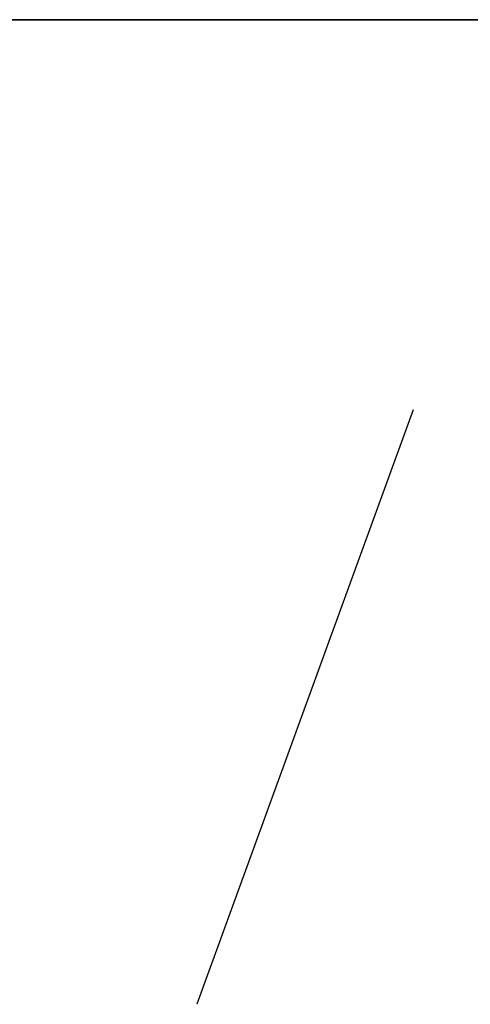
# Model space of a CAD drawing. Units: millimetres. Extents: x 3978 to 85105, y -10669 to 27646.
# Drawn here: x 5124 to 5143, y -9307 to -9266 of the extents above; entities that cross this region are included whole.
import ezdxf

# ---------------------------------------------------------------- set-up
doc = ezdxf.new("R2010")
doc.units = ezdxf.units.MM
for name, color, linetype in [('BELKI - WIEŃCE', 7, 'Continuous'), ('IZOLACJE PRZECIWWODNE', 7, 'Continuous'), ('OPISY.wykonawczy', 7, 'Continuous'), ('POZYCJE KONSTRUKTORSKIE', 7, 'Continuous'), ('STROPY', 7, 'Continuous'), ('STROPY.widoczne', 7, 'Continuous'), ('SUFITY PODWIESZANE', 7, 'Continuous'), ('TEREN', 7, 'Continuous'), ('TEREN - ZASYPY', 7, 'Continuous'), ('TEREN ISTNIEJĄCAY.linia przekroju', 7, 'Continuous'), ('WYMIARY.bud._wyk.', 7, 'Continuous'), ('ZNACZNIKI - PRZEKROJE.widoczne', 7, 'Continuous'), ('ZNACZNIKI WARSTW', 7, 'Continuous'), ('ŚCIANY KONSTRUKCYJNE.WEWN.', 7, 'Continuous')]:
    doc.layers.add(name, color=color, linetype=linetype)

msp = doc.modelspace()

# ---------------------------------------------------------------- hatches: boundary and pattern name
at = {"layer": 'POZYCJE KONSTRUKTORSKIE'}
for points in [[(5133.765, -9265.736), (5133.81, -9265.736), (5130.93, -9265.736)], [(5133.765, -9265.736), (5130.93, -9265.736), (5133.765, -9265.736)], [(5130.93, -9265.736), (5133.615, -9265.736), (5134.113, -9265.736)], [(5133.765, -9265.736), (5130.93, -9265.736), (5134.113, -9265.736)], [(5135.683, -9265.736), (5134.809, -9265.736), (5133.615, -9265.736)], [(5135.683, -9265.736), (5133.615, -9265.736), (5133.875, -9265.736)], [(5133.615, -9265.736), (5134.461, -9265.736), (5134.113, -9265.736)], [(5133.615, -9265.736), (5134.809, -9265.736), (5134.461, -9265.736)], [(5133.81, -9265.736), (5133.765, -9265.736), (5134.128, -9265.736)], [(5135.347, -9265.736), (5134.213, -9265.736), (5133.81, -9265.736)], [(5135.347, -9265.736), (5133.81, -9265.736), (5134.855, -9265.736)], [(5133.81, -9265.736), (5134.491, -9265.736), (5134.855, -9265.736)], [(5133.81, -9265.736), (5134.128, -9265.736), (5134.491, -9265.736)], [(5135.683, -9265.736), (5133.875, -9265.736), (5134.58, -9265.736)], [(5135.347, -9265.736), (5134.982, -9265.736), (5134.213, -9265.736)], [(5135.683, -9265.736), (5134.58, -9265.736), (5135.024, -9265.736)], [(5135.347, -9265.736), (5134.855, -9265.736), (5135.74, -9265.736)], [(5136.21, -9265.736), (5135.683, -9265.736), (5135.024, -9265.736)], [(5136.21, -9265.736), (5135.024, -9265.736), (5135.468, -9265.736)], [(5135.74, -9265.736), (5136.262, -9265.736), (5135.347, -9265.736)], [(5136.262, -9265.736), (5135.712, -9265.736), (5135.347, -9265.736)], [(5136.799, -9265.736), (5136.995, -9265.736), (5135.468, -9265.736), (5136.454, -9265.736)], [(5135.468, -9265.736), (5136.995, -9265.736), (5136.717, -9265.736)], [(5135.468, -9265.736), (5136.717, -9265.736), (5136.21, -9265.736)], [(5136.262, -9265.736), (5136.526, -9265.736), (5135.712, -9265.736)], [(5136.262, -9265.736), (5136.763, -9265.736), (5136.975, -9265.736)], [(5136.262, -9265.736), (5136.975, -9265.736), (5136.526, -9265.736)], [(5137.566, -9265.736), (5136.717, -9265.736), (5136.995, -9265.736)], [(5136.763, -9265.736), (5136.763, -9265.736), (5140.192, -9265.736), (5136.975, -9265.736)], [(5140.192, -9265.736), (5136.763, -9265.736), (5137.597, -9265.736)], [(5140.192, -9265.736), (5137.92, -9265.736), (5136.975, -9265.736)], [(5137.94, -9265.736), (5137.566, -9265.736), (5136.995, -9265.736)], [(5137.566, -9265.736), (5137.94, -9265.736), (5139.543, -9265.736)], [(5137.566, -9265.736), (5139.543, -9265.736), (5140.202, -9265.736)], [(5140.202, -9265.736), (5137.909, -9265.736), (5137.566, -9265.736)], [(5137.597, -9265.736), (5137.93, -9265.736), (5140.192, -9265.736)], [(5138.252, -9265.736), (5137.909, -9265.736), (5140.202, -9265.736)], [(5140.192, -9265.736), (5139.528, -9265.736), (5137.92, -9265.736)], [(5140.192, -9265.736), (5137.93, -9265.736), (5138.262, -9265.736)], [(5140.202, -9265.736), (5138.595, -9265.736), (5138.252, -9265.736)], [(5141.52, -9265.736), (5140.192, -9265.736), (5138.262, -9265.736)], [(5138.595, -9265.736), (5141.52, -9265.736), (5138.262, -9265.736)], [(5140.202, -9265.736), (5141.52, -9265.736), (5138.595, -9265.736)], [(5141.52, -9265.736), (5140.856, -9265.736), (5140.192, -9265.736)], [(5140.202, -9265.736), (5140.861, -9265.736), (5141.52, -9265.736)]]:
    msp.add_hatch(color=8, dxfattribs=at).paths.add_polyline_path(points)

# ---------------------------------------------------------------- linework, layer by layer
at = {"layer": 'BELKI - WIEŃCE', "color": 8}
msp.add_line((5250.428, -9265.736), (5103.152, -9265.736), dxfattribs=at)
at = {"layer": 'IZOLACJE PRZECIWWODNE', "color": 8}
for p, q in [((5132.002, -9265.736), (5132.002, -9265.736)), ((5132.002, -9265.736), (5132.002, -9265.736)), ((5135.764, -9265.736), (5135.764, -9265.736)), ((5135.764, -9265.736), (5135.764, -9265.736))]:
    msp.add_line(p, q, dxfattribs=at)
at = {"layer": 'OPISY.wykonawczy', "color": 8}
for p, q in [((5124.28, -9265.736), (5126.171, -9265.736)), ((5124.677, -9265.736), (5124.677, -9265.736)), ((5124.901, -9265.736), (5124.901, -9265.736)), ((5125.307, -9265.736), (5125.307, -9265.736)), ((5128.233, -9265.736), (5126.171, -9265.736)), ((5128.233, -9265.736), (5130.296, -9265.736)), ((5128.401, -9265.736), (5128.401, -9265.736)), ((5129.035, -9265.736), (5129.035, -9265.736)), ((5130.066, -9265.736), (5130.066, -9265.736)), ((5132.702, -9265.736), (5130.296, -9265.736)), ((5131.838, -9265.736), (5135.791, -9265.736)), ((5131.937, -9265.736), (5135.203, -9265.736)), ((5133.06, -9265.736), (5133.06, -9265.736)), ((5140.451, -9265.736), (5133.06, -9265.736)), ((5133.137, -9265.736), (5133.137, -9265.736)), ((5133.729, -9265.736), (5133.729, -9265.736)), ((5133.847, -9265.736), (5133.847, -9265.736)), ((5134.87, -9265.736), (5134.87, -9265.736)), ((5135.042, -9265.736), (5136.933, -9265.736)), ((5135.638, -9265.736), (5140.451, -9265.736)), ((5136.14, -9265.736), (5136.14, -9265.736)), ((5138.995, -9265.736), (5136.933, -9265.736)), ((5137.854, -9265.736), (5137.854, -9265.736)), ((5138.713, -9265.736), (5142.323, -9265.736)), ((5138.995, -9265.736), (5141.058, -9265.736)), ((5139.921, -9265.736), (5139.921, -9265.736)), ((5140.662, -9265.736), (5140.662, -9265.736)), ((5143.464, -9265.736), (5141.058, -9265.736)), ((5141.291, -9265.736), (5141.291, -9265.736)), ((5141.979, -9265.736), (5141.979, -9265.736))]:
    msp.add_line(p, q, dxfattribs=at)
for points in [[(5119.754, -9265.736, 0), (5121.644, -9265.736, 0), (5122.676, -9265.736, 0), (5123.879, -9265.736, 0), (5125.254, -9265.736, 0), (5125.597, -9265.736, 0), (5125.597, -9265.736, 0)], [(5120.078, -9265.736, 0), (5120.765, -9265.736, 0), (5122.14, -9265.736, 0), (5123.515, -9265.736, 0), (5124.89, -9265.736, 0), (5125.75, -9265.736, 0), (5126.437, -9265.736, 0), (5126.437, -9265.736, 0), (5125.75, -9265.736, 0), (5124.89, -9265.736, 0), (5123.515, -9265.736, 0), (5122.14, -9265.736, 0), (5120.765, -9265.736, 0), (5120.078, -9265.736, 0)], [(5121.368, -9265.736, 0), (5122.915, -9265.736, 0), (5123.947, -9265.736, 0), (5125.322, -9265.736, 0), (5126.697, -9265.736, 0), (5127.04, -9265.736, 0), (5127.04, -9265.736, 0)], [(5122.041, -9265.736, 0), (5123.932, -9265.736, 0), (5124.963, -9265.736, 0), (5126.166, -9265.736, 0), (5127.541, -9265.736, 0), (5127.885, -9265.736, 0), (5127.885, -9265.736, 0)], [(5129.035, -9265.736, 0), (5128.004, -9265.736, 0), (5126.801, -9265.736, 0), (5125.254, -9265.736, 0), (5124.222, -9265.736, 0), (5122.847, -9265.736, 0), (5122.676, -9265.736, 0), (5122.676, -9265.736, 0), (5122.847, -9265.736, 0), (5124.222, -9265.736, 0), (5125.254, -9265.736, 0), (5126.801, -9265.736, 0), (5128.004, -9265.736, 0), (5129.035, -9265.736, 0)], [(5123.091, -9265.736, 0), (5124.982, -9265.736, 0), (5126.013, -9265.736, 0), (5127.216, -9265.736, 0), (5128.591, -9265.736, 0), (5128.935, -9265.736, 0), (5128.935, -9265.736, 0)], [(5124.276, -9265.736, 0), (5130.635, -9265.736, 0), (5130.635, -9265.736, 0), (5129.948, -9265.736, 0), (5129.604, -9265.736, 0), (5128.401, -9265.736, 0), (5126.854, -9265.736, 0), (5125.823, -9265.736, 0), (5124.448, -9265.736, 0), (5124.276, -9265.736, 0), (5124.276, -9265.736, 0), (5124.448, -9265.736, 0), (5125.823, -9265.736, 0), (5126.854, -9265.736, 0), (5128.401, -9265.736, 0), (5129.604, -9265.736, 0), (5130.635, -9265.736, 0)], [(5124.677, -9265.736, 0), (5126.224, -9265.736, 0), (5127.255, -9265.736, 0), (5128.63, -9265.736, 0), (5130.005, -9265.736, 0), (5130.349, -9265.736, 0), (5130.349, -9265.736, 0)], [(5124.901, -9265.736, 0), (5125.589, -9265.736, 0), (5126.964, -9265.736, 0), (5128.339, -9265.736, 0), (5129.714, -9265.736, 0), (5130.573, -9265.736, 0), (5131.261, -9265.736, 0), (5131.261, -9265.736, 0), (5130.573, -9265.736, 0), (5129.714, -9265.736, 0), (5128.339, -9265.736, 0), (5126.964, -9265.736, 0), (5125.589, -9265.736, 0), (5124.901, -9265.736, 0)], [(5125.307, -9265.736, 0), (5126.854, -9265.736, 0), (5127.885, -9265.736, 0), (5129.26, -9265.736, 0), (5130.635, -9265.736, 0), (5130.979, -9265.736, 0), (5130.979, -9265.736, 0)], [(5125.589, -9265.736, 0), (5131.948, -9265.736, 0), (5131.948, -9265.736, 0), (5131.261, -9265.736, 0), (5130.917, -9265.736, 0), (5129.714, -9265.736, 0), (5128.167, -9265.736, 0), (5127.136, -9265.736, 0), (5125.761, -9265.736, 0), (5125.589, -9265.736, 0), (5125.589, -9265.736, 0), (5125.761, -9265.736, 0), (5127.136, -9265.736, 0), (5128.167, -9265.736, 0), (5129.714, -9265.736, 0), (5130.917, -9265.736, 0), (5131.948, -9265.736, 0)], [(5133.137, -9265.736, 0), (5132.106, -9265.736, 0), (5130.903, -9265.736, 0), (5129.356, -9265.736, 0), (5128.325, -9265.736, 0), (5126.95, -9265.736, 0), (5126.778, -9265.736, 0), (5126.778, -9265.736, 0), (5126.95, -9265.736, 0), (5128.325, -9265.736, 0), (5129.356, -9265.736, 0), (5130.903, -9265.736, 0), (5132.106, -9265.736, 0), (5133.137, -9265.736, 0)], [(5127.04, -9265.736, 0), (5128.931, -9265.736, 0), (5129.962, -9265.736, 0), (5131.165, -9265.736, 0), (5132.54, -9265.736, 0), (5132.884, -9265.736, 0), (5132.884, -9265.736, 0)], [(5128.401, -9265.736, 0), (5133.041, -9265.736, 0), (5134.416, -9265.736, 0), (5135.104, -9265.736, 0), (5135.791, -9265.736, 0), (5135.791, -9265.736, 0), (5135.104, -9265.736, 0), (5134.416, -9265.736, 0), (5133.041, -9265.736, 0), (5128.401, -9265.736, 0)], [(5129.722, -9265.736, 0), (5130.066, -9265.736, 0), (5130.754, -9265.736, 0)], [(5135.619, -9265.736, 0), (5135.104, -9265.736, 0), (5133.385, -9265.736, 0), (5131.838, -9265.736, 0), (5129.948, -9265.736, 0), (5129.776, -9265.736, 0), (5129.948, -9265.736, 0), (5131.323, -9265.736, 0), (5133.901, -9265.736, 0), (5135.104, -9265.736, 0), (5135.619, -9265.736, 0), (5135.619, -9265.736, 0), (5135.104, -9265.736, 0), (5133.385, -9265.736, 0), (5131.838, -9265.736, 0), (5129.948, -9265.736, 0), (5129.776, -9265.736, 0)], [(5132.453, -9265.736, 0), (5131.25, -9265.736, 0), (5130.219, -9265.736, 0), (5130.047, -9265.736, 0), (5130.047, -9265.736, 0), (5130.219, -9265.736, 0), (5131.25, -9265.736, 0), (5132.453, -9265.736, 0), (5134.344, -9265.736, 0), (5135.375, -9265.736, 0), (5136.234, -9265.736, 0), (5136.922, -9265.736, 0), (5136.922, -9265.736, 0), (5136.234, -9265.736, 0), (5135.375, -9265.736, 0), (5134.344, -9265.736, 0), (5132.453, -9265.736, 0)], [(5130.349, -9265.736, 0), (5132.24, -9265.736, 0), (5133.271, -9265.736, 0), (5134.474, -9265.736, 0), (5135.849, -9265.736, 0), (5136.193, -9265.736, 0), (5136.193, -9265.736, 0)], [(5130.979, -9265.736, 0), (5132.869, -9265.736, 0), (5133.901, -9265.736, 0), (5135.104, -9265.736, 0), (5136.479, -9265.736, 0), (5136.823, -9265.736, 0), (5136.823, -9265.736, 0)], [(5133.847, -9265.736, 0), (5135.394, -9265.736, 0), (5136.426, -9265.736, 0), (5137.972, -9265.736, 0), (5139.176, -9265.736, 0), (5139.691, -9265.736, 0), (5139.691, -9265.736, 0)], [(5135.543, -9265.736, 0), (5141.731, -9265.736, 0), (5138.293, -9265.736, 0), (5140.012, -9265.736, 0), (5140.871, -9265.736, 0), (5141.731, -9265.736, 0), (5142.075, -9265.736, 0), (5142.075, -9265.736, 0), (5141.731, -9265.736, 0), (5140.356, -9265.736, 0), (5138.981, -9265.736, 0), (5137.262, -9265.736, 0), (5135.543, -9265.736, 0), (5134.856, -9265.736, 0), (5134.684, -9265.736, 0)], [(5134.87, -9265.736, 0), (5135.042, -9265.736, 0), (5136.417, -9265.736, 0), (5137.62, -9265.736, 0), (5138.995, -9265.736, 0)], [(5135.796, -9265.736, 0), (5136.14, -9265.736, 0), (5136.827, -9265.736, 0)], [(5143.106, -9265.736, 0), (5142.075, -9265.736, 0), (5140.871, -9265.736, 0), (5139.325, -9265.736, 0), (5138.293, -9265.736, 0), (5136.918, -9265.736, 0), (5136.746, -9265.736, 0), (5136.746, -9265.736, 0), (5136.918, -9265.736, 0), (5138.293, -9265.736, 0), (5139.325, -9265.736, 0), (5140.871, -9265.736, 0), (5142.075, -9265.736, 0), (5143.106, -9265.736, 0)], [(5137.854, -9265.736, 0), (5139.401, -9265.736, 0), (5140.432, -9265.736, 0), (5141.979, -9265.736, 0), (5143.182, -9265.736, 0), (5143.698, -9265.736, 0), (5143.698, -9265.736, 0)], [(5142.323, -9265.736, 0), (5141.291, -9265.736, 0), (5140.088, -9265.736, 0), (5139.573, -9265.736, 0), (5139.401, -9265.736, 0), (5139.401, -9265.736, 0), (5139.573, -9265.736, 0), (5140.088, -9265.736, 0), (5141.291, -9265.736, 0), (5142.323, -9265.736, 0), (5144.557, -9265.736, 0), (5145.416, -9265.736, 0), (5146.791, -9265.736, 0), (5147.307, -9265.736, 0), (5147.823, -9265.736, 0), (5147.823, -9265.736, 0), (5147.307, -9265.736, 0), (5146.791, -9265.736, 0), (5145.416, -9265.736, 0), (5144.557, -9265.736, 0), (5142.323, -9265.736, 0)], [(5139.921, -9265.736, 0), (5141.468, -9265.736, 0), (5142.499, -9265.736, 0), (5144.046, -9265.736, 0), (5145.249, -9265.736, 0), (5145.765, -9265.736, 0), (5145.765, -9265.736, 0)], [(5140.26, -9265.736, 0), (5140.26, -9265.736, 0), (5140.776, -9265.736, 0), (5141.807, -9265.736, 0), (5142.838, -9265.736, 0)], [(5140.318, -9265.736, 0), (5140.662, -9265.736, 0), (5141.349, -9265.736, 0)], [(5140.948, -9265.736, 0), (5141.291, -9265.736, 0), (5141.979, -9265.736, 0)], [(5144.151, -9265.736, 0), (5142.948, -9265.736, 0), (5141.917, -9265.736, 0), (5141.745, -9265.736, 0), (5141.745, -9265.736, 0), (5141.917, -9265.736, 0), (5142.948, -9265.736, 0), (5144.151, -9265.736, 0), (5146.042, -9265.736, 0), (5147.073, -9265.736, 0), (5147.933, -9265.736, 0), (5148.62, -9265.736, 0), (5148.62, -9265.736, 0), (5147.933, -9265.736, 0), (5147.073, -9265.736, 0), (5146.042, -9265.736, 0), (5144.151, -9265.736, 0)], [(5141.979, -9265.736, 0), (5142.666, -9265.736, 0), (5144.041, -9265.736, 0), (5145.416, -9265.736, 0), (5146.791, -9265.736, 0), (5147.651, -9265.736, 0), (5148.338, -9265.736, 0), (5148.338, -9265.736, 0), (5147.651, -9265.736, 0), (5146.791, -9265.736, 0), (5145.416, -9265.736, 0), (5144.041, -9265.736, 0), (5142.666, -9265.736, 0), (5141.979, -9265.736, 0)], [(5148.972, -9265.736, 0), (5147.941, -9265.736, 0), (5146.738, -9265.736, 0), (5145.191, -9265.736, 0), (5144.16, -9265.736, 0), (5142.785, -9265.736, 0), (5142.613, -9265.736, 0), (5142.613, -9265.736, 0), (5142.785, -9265.736, 0), (5144.16, -9265.736, 0), (5145.191, -9265.736, 0), (5146.738, -9265.736, 0), (5147.941, -9265.736, 0), (5148.972, -9265.736, 0)]]:
    msp.add_polyline3d(points, dxfattribs=at)
at = {"layer": 'STROPY', "color": 8}
for p, q in [((5250.428, -9265.736), (4530.618, -9265.736)), ((5250.428, -9265.736), (4987.576, -9265.736)), ((6168.152, -9265.736), (4987.576, -9265.736)), ((5266.428, -9265.736), (4988.64, -9265.736)), ((5250.428, -9265.736), (4988.64, -9265.736)), ((5250.428, -9265.736), (4988.64, -9265.736)), ((5872.752, -9265.736), (4988.64, -9265.736)), ((5199.879, -9265.736), (5043.445, -9265.736)), ((5127.864, -9265.736), (5127.864, -9265.736)), ((5127.864, -9265.736), (5127.864, -9265.736)), ((5129.002, -9265.736), (5129.002, -9265.736)), ((5129.002, -9265.736), (5129.002, -9265.736)), ((5137.864, -9265.736), (5137.864, -9265.736)), ((5137.864, -9265.736), (5137.864, -9265.736)), ((5139.002, -9265.736), (5139.002, -9265.736)), ((5139.002, -9265.736), (5139.002, -9265.736))]:
    msp.add_line(p, q, dxfattribs=at)
for points in [[(5250.428, -9265.736, 0), (4987.576, -9265.736, 0), (4960.971, -9265.736, 0), (4537.428, -9265.736, 0), (4530.618, -9265.736, 0)], [(5250.428, -9265.736, 0), (5218.502, -9265.736, 0), (4619.062, -9265.736, 0), (4530.618, -9265.736, 0)], [(5250.428, -9265.736, 0), (5199.879, -9265.736, 0), (5043.445, -9265.736, 0), (4987.576, -9265.736, 0)], [(6792.152, -9265.736, 0), (5878.152, -9265.736, 0), (5876.902, -9265.736, 0), (5875.652, -9265.736, 0), (5870.652, -9265.736, 0), (5869.402, -9265.736, 0), (5868.152, -9265.736, 0), (5277.032, -9265.736, 0), (5250.427, -9265.736, 0), (4987.576, -9265.736, 0)], [(6792.152, -9265.736, 0), (5878.152, -9265.736, 0), (5876.902, -9265.736, 0), (5875.652, -9265.736, 0), (5870.652, -9265.736, 0), (5869.402, -9265.736, 0), (5868.152, -9265.736, 0), (4987.576, -9265.736, 0)]]:
    msp.add_polyline3d(points, dxfattribs=at)
at = {"layer": 'STROPY.widoczne', "color": 8}
msp.add_line((5218.502, -9265.736), (4619.062, -9265.736), dxfattribs=at)
at = {"layer": 'SUFITY PODWIESZANE', "color": 8}
for p, q in [((5246.703, -9265.736), (4991.3, -9265.736)), ((5246.703, -9265.736), (4991.3, -9265.736)), ((5246.703, -9265.736), (4991.3, -9265.736)), ((5868.152, -9265.736), (5070.852, -9265.736)), ((5868.152, -9265.736), (5070.852, -9265.736)), ((5868.152, -9265.736), (5070.852, -9265.736))]:
    msp.add_line(p, q, dxfattribs=at)
at = {"layer": 'TEREN', "color": 8}
msp.add_line((12391.152, -9265.736), (3978.213, -9265.736), dxfattribs=at)
at = {"layer": 'TEREN - ZASYPY', "color": 8}
msp.add_line((5154.227, -9265.736), (5083.776, -9265.736), dxfattribs=at)
at = {"layer": 'TEREN ISTNIEJĄCAY.linia przekroju', "color": 8}
msp.add_polyline3d([(6818.152, -9265.736, 0), (5701.098, -9265.736, 0), (5428.476, -9265.736, 0), (5303.658, -9265.736, 0), (5186.249, -9265.736, 0), (5048.382, -9265.736, 0), (4634.94, -9265.736, 0), (4434.203, -9265.736, 0)], dxfattribs=at)
at = {"layer": 'WYMIARY.bud._wyk.', "color": 8}
for p, q in [((5146.944, -9265.736), (5133.944, -9265.736)), ((5133.944, -9265.736), (5146.944, -9265.736)), ((5146.944, -9265.736), (5133.944, -9265.736)), ((5133.944, -9265.736), (5146.944, -9265.736)), ((5146.944, -9265.736), (5137.194, -9265.736)), ((5146.944, -9265.736), (5137.194, -9265.736))]:
    msp.add_line(p, q, dxfattribs=at)
at = {"layer": 'ZNACZNIKI - PRZEKROJE.widoczne', "color": 8}
for p, q in [((5129.235, -9265.735), (5136.291, -9265.735)), ((5140.732, -9282.058), (5131.682, -9306.921))]:
    msp.add_line(p, q, dxfattribs=at)
at = {"layer": 'ZNACZNIKI WARSTW', "color": 8}
for p, q in [((5148.413, -9265.736), (5123.413, -9265.736)), ((5123.413, -9265.736), (5148.413, -9265.736))]:
    msp.add_line(p, q, dxfattribs=at)
for points in [[(5124.504, -9265.736, 0), (5124.3, -9265.736, 0), (5124.504, -9265.736, 0), (5125.519, -9265.736, 0), (5124.504, -9265.736, 0)], [(5130.394, -9265.736, 0), (5131.41, -9265.736, 0), (5133.441, -9265.736, 0), (5133.441, -9265.736, 0)]]:
    msp.add_polyline3d(points, dxfattribs=at)
at = {"layer": 'ŚCIANY KONSTRUKCYJNE.WEWN.', "color": 8}
for p, q in [((5131.652, -9265.736), (5131.652, -9265.736)), ((5131.652, -9265.736), (5233.652, -9265.736)), ((5135.452, -9265.736), (5140.912, -9265.736)), ((5135.452, -9265.736), (5140.912, -9265.736)), ((5229.852, -9265.736), (5135.452, -9265.736)), ((5135.452, -9265.736), (5135.452, -9265.736))]:
    msp.add_line(p, q, dxfattribs=at)

doc.saveas('drawing.dxf')
